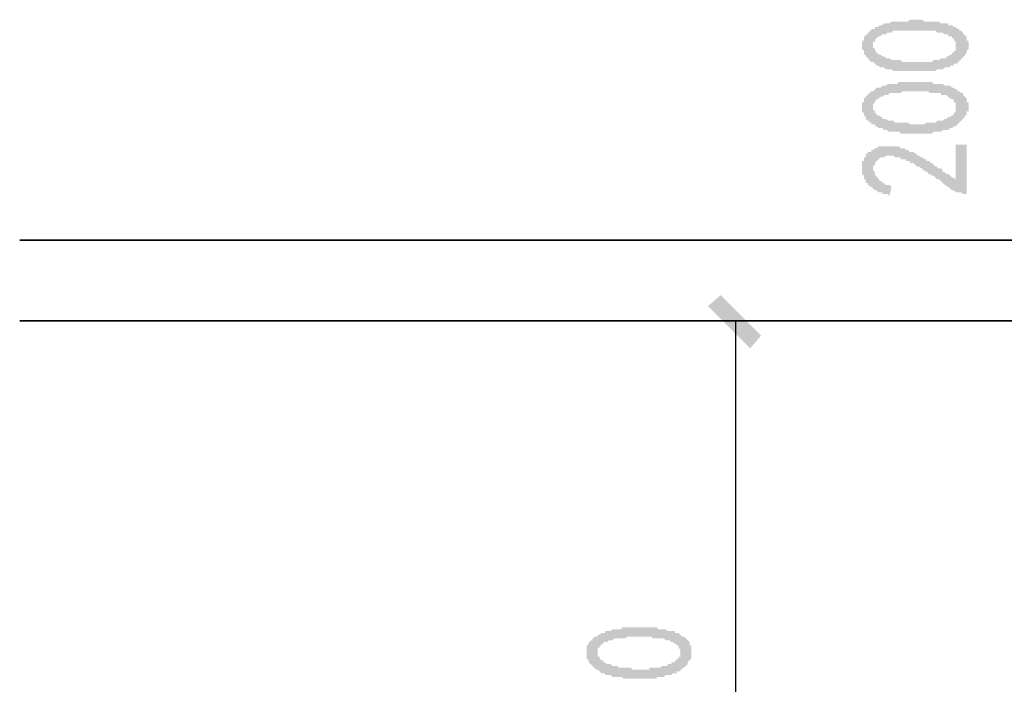
# Model space of a CAD drawing. Extents: x 24885 to 105697, y -3406 to 212186.
# Drawn here: x 88697 to 91113, y 25717 to 27347 of the extents above; entities that cross this region are included whole.
import ezdxf

# ---------------------------------------------------------------- set-up
doc = ezdxf.new("R2010")
doc.units = 0
doc.header["$LTSCALE"] = 1000
doc.header["$MEASUREMENT"] = 0
doc.layers.add('PDF_AXIS', color=7, linetype='Continuous')
doc.layers.add('PDF_PUB_DIM', color=3, linetype='Continuous')

msp = doc.modelspace()

# ---------------------------------------------------------------- hatches: boundary and pattern name
at = {"layer": 'PDF_AXIS', "transparency": 33554559}
h = msp.add_hatch(color=256, dxfattribs=at)
h.paths.add_polyline_path([(90876.2, 27220.7), (90871.7, 27220.7), (90867.2, 27220.7), (90862.7, 27220.7), (90862.7, 27220.7), (90858.2, 27220.7), (90853.7, 27220.7), (90849.2, 27220.7), (90844.7, 27220.7), (90840.2, 27220.7), (90835.7, 27225.2), (90835.7, 27225.2), (90831.2, 27225.2), (90826.7, 27225.2), (90826.7, 27225.2), (90822.2, 27225.2), (90817.7, 27229.7), (90817.7, 27229.7), (90813.2, 27229.7), (90808.7, 27229.7), (90804.2, 27234.2), (90804.2, 27234.2), (90799.7, 27234.2), (90795.2, 27238.7), (90795.2, 27238.7), (90790.7, 27243.2), (90786.2, 27243.2), (90786.2, 27243.2), (90781.7, 27247.7), (90781.7, 27247.7), (90777.2, 27252.3), (90777.2, 27252.3), (90772.7, 27256.8), (90772.7, 27256.8), (90772.7, 27261.3), (90768.2, 27261.3), (90768.2, 27265.8), (90768.2, 27265.8), (90768.2, 27270.3), (90763.7, 27274.8), (90763.7, 27274.8), (90763.7, 27279.3), (90763.7, 27283.8), (90763.7, 27283.8), (90763.7, 27288.3), (90763.7, 27292.8), (90763.7, 27292.8), (90768.2, 27297.3), (90768.2, 27301.8), (90768.2, 27301.8), (90768.2, 27306.3), (90772.7, 27306.3), (90772.7, 27310.8), (90777.2, 27310.8), (90777.2, 27315.3), (90781.7, 27315.3), (90781.7, 27319.8), (90786.2, 27319.8), (90786.2, 27324.3), (90790.7, 27324.3), (90795.2, 27324.3), (90795.2, 27328.8), (90799.7, 27328.8), (90804.2, 27328.8), (90804.2, 27333.3), (90808.7, 27333.3), (90813.2, 27333.3), (90817.7, 27337.8), (90817.7, 27337.8), (90822.2, 27337.8), (90826.7, 27337.8), (90831.2, 27337.8), (90835.7, 27342.3), (90840.2, 27342.3), (90840.2, 27342.3), (90844.7, 27342.3), (90844.7, 27342.3), (90849.2, 27342.3), (90853.7, 27342.3), (90858.2, 27342.3), (90858.2, 27342.3), (90862.7, 27342.3), (90867.2, 27342.3), (90871.7, 27342.3), (90876.2, 27342.3), (90880.8, 27346.8), (90880.8, 27346.8), (90885.3, 27346.8), (90889.8, 27346.8), (90894.3, 27346.8), (90898.8, 27346.8), (90903.3, 27346.8), (90907.8, 27346.8), (90912.3, 27346.8), (90912.3, 27346.8), (90916.8, 27342.3), (90921.3, 27342.3), (90925.8, 27342.3), (90930.3, 27342.3), (90934.8, 27342.3), (90939.3, 27342.3), (90943.8, 27342.3), (90948.3, 27342.3), (90948.3, 27342.3), (90952.8, 27342.3), (90957.3, 27337.8), (90961.8, 27337.8), (90966.3, 27337.8), (90966.3, 27337.8), (90970.8, 27337.8), (90975.3, 27337.8), (90975.3, 27333.3), (90979.8, 27333.3), (90984.3, 27333.3), (90984.3, 27333.3), (90988.8, 27328.8), (90993.3, 27328.8), (90997.8, 27324.3), (90997.8, 27324.3), (91002.3, 27324.3), (91002.3, 27319.8), (91006.8, 27319.8), (91011.3, 27315.3), (91011.3, 27315.3), (91011.3, 27310.8), (91015.9, 27310.8), (91015.9, 27306.3), (91020.4, 27306.3), (91020.4, 27301.8), (91020.4, 27297.3), (91020.4, 27297.3), (91024.9, 27292.8), (91024.9, 27292.8), (91024.9, 27288.3), (91024.9, 27283.8), (91024.9, 27283.8), (91024.9, 27279.3), (91024.9, 27274.8), (91024.9, 27274.8), (91020.4, 27270.3), (91020.4, 27270.3), (91020.4, 27265.8), (91015.9, 27261.3), (91015.9, 27261.3), (91015.9, 27256.8), (91011.3, 27256.8), (91011.3, 27252.3), (91006.8, 27252.3), (91006.8, 27247.7), (91002.3, 27247.7), (91002.3, 27243.2), (90997.8, 27243.2), (90997.8, 27238.7), (90993.3, 27238.7), (90988.8, 27238.7), (90988.8, 27234.2), (90984.3, 27234.2), (90984.3, 27234.2), (90979.8, 27234.2), (90979.8, 27229.7), (90975.3, 27229.7), (90970.8, 27229.7), (90966.3, 27229.7), (90961.8, 27225.2), (90961.8, 27225.2), (90957.3, 27225.2), (90952.8, 27225.2), (90948.3, 27225.2), (90943.8, 27220.7), (90943.8, 27220.7), (90939.3, 27220.7), (90939.3, 27220.7), (90934.8, 27220.7), (90930.3, 27220.7), (90930.3, 27220.7), (90925.8, 27220.7), (90921.3, 27220.7), (90916.8, 27220.7), (90912.3, 27220.7), (90912.3, 27220.7), (90907.8, 27220.7), (90903.3, 27220.7), (90898.8, 27220.7), (90894.3, 27220.7), (90889.8, 27220.7), (90885.3, 27220.7), (90880.8, 27220.7), (90876.2, 27220.7)], flags=0)
h.paths.add_polyline_path([(90867.2, 27243.2), (90871.7, 27243.2), (90876.2, 27243.2), (90880.8, 27243.2), (90885.3, 27243.2), (90889.8, 27243.2), (90894.3, 27243.2), (90898.8, 27243.2), (90903.3, 27243.2), (90903.3, 27243.2), (90907.8, 27243.2), (90912.3, 27243.2), (90916.8, 27243.2), (90921.3, 27243.2), (90925.8, 27243.2), (90925.8, 27243.2), (90930.3, 27243.2), (90934.8, 27243.2), (90939.3, 27247.7), (90939.3, 27247.7), (90943.8, 27247.7), (90943.8, 27247.7), (90948.3, 27247.7), (90952.8, 27247.7), (90957.3, 27252.3), (90961.8, 27252.3), (90966.3, 27252.3), (90970.8, 27252.3), (90970.8, 27256.8), (90975.3, 27256.8), (90975.3, 27256.8), (90979.8, 27261.3), (90984.3, 27261.3), (90984.3, 27265.8), (90988.8, 27265.8), (90988.8, 27265.8), (90988.8, 27270.3), (90993.3, 27270.3), (90993.3, 27274.8), (90993.3, 27279.3), (90993.3, 27279.3), (90993.3, 27283.8), (90993.3, 27283.8), (90993.3, 27288.3), (90993.3, 27292.8), (90993.3, 27292.8), (90993.3, 27292.8), (90988.8, 27297.3), (90988.8, 27297.3), (90988.8, 27301.8), (90984.3, 27301.8), (90984.3, 27306.3), (90979.8, 27306.3), (90975.3, 27306.3), (90975.3, 27310.8), (90970.8, 27310.8), (90966.3, 27310.8), (90961.8, 27315.3), (90957.3, 27315.3), (90957.3, 27315.3), (90952.8, 27315.3), (90948.3, 27315.3), (90943.8, 27319.8), (90943.8, 27319.8), (90939.3, 27319.8), (90934.8, 27319.8), (90930.3, 27319.8), (90925.8, 27319.8), (90921.3, 27319.8), (90921.3, 27319.8), (90916.8, 27319.8), (90912.3, 27319.8), (90907.8, 27319.8), (90907.8, 27319.8), (90903.3, 27319.8), (90898.8, 27319.8), (90894.3, 27319.8), (90889.8, 27319.8), (90885.3, 27319.8), (90880.8, 27319.8), (90880.8, 27319.8), (90876.2, 27319.8), (90871.7, 27319.8), (90867.2, 27319.8), (90862.7, 27319.8), (90858.2, 27319.8), (90858.2, 27319.8), (90853.7, 27319.8), (90849.2, 27319.8), (90844.7, 27319.8), (90844.7, 27319.8), (90840.2, 27319.8), (90835.7, 27315.3), (90831.2, 27315.3), (90826.7, 27315.3), (90826.7, 27315.3), (90822.2, 27310.8), (90817.7, 27310.8), (90813.2, 27310.8), (90813.2, 27310.8), (90808.7, 27306.3), (90804.2, 27306.3), (90799.7, 27301.8), (90799.7, 27301.8), (90795.2, 27297.3), (90795.2, 27297.3), (90795.2, 27292.8), (90790.7, 27292.8), (90790.7, 27288.3), (90790.7, 27288.3), (90790.7, 27283.8), (90790.7, 27283.8), (90790.7, 27279.3), (90790.7, 27279.3), (90795.2, 27274.8), (90795.2, 27270.3), (90795.2, 27270.3), (90799.7, 27265.8), (90799.7, 27265.8), (90804.2, 27261.3), (90808.7, 27261.3), (90808.7, 27261.3), (90813.2, 27256.8), (90813.2, 27256.8), (90817.7, 27256.8), (90822.2, 27252.3), (90822.2, 27252.3), (90826.7, 27252.3), (90831.2, 27252.3), (90831.2, 27252.3), (90835.7, 27247.7), (90840.2, 27247.7), (90844.7, 27247.7), (90849.2, 27247.7), (90853.7, 27247.7), (90858.2, 27247.7), (90862.7, 27243.2), (90867.2, 27243.2), (90867.2, 27243.2)], flags=0)
h = msp.add_hatch(color=256, dxfattribs=at)
h.paths.add_polyline_path([(90876.2, 27067.6), (90871.7, 27067.6), (90867.2, 27067.6), (90862.7, 27067.6), (90862.7, 27067.6), (90858.2, 27067.6), (90853.7, 27072.1), (90849.2, 27072.1), (90844.7, 27072.1), (90840.2, 27072.1), (90835.7, 27072.1), (90835.7, 27072.1), (90831.2, 27072.1), (90826.7, 27072.1), (90826.7, 27076.6), (90822.2, 27076.6), (90817.7, 27076.6), (90817.7, 27076.6), (90813.2, 27081.1), (90808.7, 27081.1), (90804.2, 27081.1), (90804.2, 27081.1), (90799.7, 27085.6), (90795.2, 27085.6), (90795.2, 27090.1), (90790.7, 27090.1), (90786.2, 27090.1), (90786.2, 27094.6), (90781.7, 27094.6), (90781.7, 27099.1), (90777.2, 27099.1), (90777.2, 27099.1), (90772.7, 27103.6), (90772.7, 27108.1), (90772.7, 27108.1), (90768.2, 27112.6), (90768.2, 27112.6), (90768.2, 27117.1), (90768.2, 27117.1), (90763.7, 27121.7), (90763.7, 27126.2), (90763.7, 27126.2), (90763.7, 27130.7), (90763.7, 27135.2), (90763.7, 27135.2), (90763.7, 27139.7), (90763.7, 27144.2), (90768.2, 27144.2), (90768.2, 27148.7), (90768.2, 27153.2), (90768.2, 27153.2), (90772.7, 27157.7), (90772.7, 27157.7), (90777.2, 27162.2), (90777.2, 27162.2), (90781.7, 27166.7), (90781.7, 27166.7), (90786.2, 27171.2), (90786.2, 27171.2), (90790.7, 27171.2), (90795.2, 27175.7), (90795.2, 27175.7), (90799.7, 27180.2), (90804.2, 27180.2), (90804.2, 27180.2), (90808.7, 27180.2), (90813.2, 27184.7), (90817.7, 27184.7), (90817.7, 27184.7), (90822.2, 27184.7), (90826.7, 27189.2), (90831.2, 27189.2), (90835.7, 27189.2), (90840.2, 27189.2), (90840.2, 27189.2), (90844.7, 27189.2), (90844.7, 27189.2), (90849.2, 27189.2), (90853.7, 27193.7), (90858.2, 27193.7), (90858.2, 27193.7), (90862.7, 27193.7), (90867.2, 27193.7), (90871.7, 27193.7), (90876.2, 27193.7), (90880.8, 27193.7), (90880.8, 27193.7), (90885.3, 27193.7), (90889.8, 27193.7), (90894.3, 27193.7), (90898.8, 27193.7), (90903.3, 27193.7), (90907.8, 27193.7), (90912.3, 27193.7), (90912.3, 27193.7), (90916.8, 27193.7), (90921.3, 27193.7), (90925.8, 27193.7), (90930.3, 27193.7), (90934.8, 27193.7), (90939.3, 27189.2), (90943.8, 27189.2), (90948.3, 27189.2), (90948.3, 27189.2), (90952.8, 27189.2), (90957.3, 27189.2), (90961.8, 27189.2), (90966.3, 27184.7), (90966.3, 27184.7), (90970.8, 27184.7), (90975.3, 27184.7), (90975.3, 27184.7), (90979.8, 27184.7), (90984.3, 27180.2), (90984.3, 27180.2), (90988.8, 27180.2), (90993.3, 27175.7), (90997.8, 27175.7), (90997.8, 27171.2), (91002.3, 27171.2), (91002.3, 27171.2), (91006.8, 27166.7), (91011.3, 27166.7), (91011.3, 27162.2), (91011.3, 27162.2), (91015.9, 27157.7), (91015.9, 27157.7), (91020.4, 27153.2), (91020.4, 27148.7), (91020.4, 27148.7), (91020.4, 27144.2), (91024.9, 27144.2), (91024.9, 27139.7), (91024.9, 27135.2), (91024.9, 27135.2), (91024.9, 27130.7), (91024.9, 27126.2), (91024.9, 27126.2), (91024.9, 27121.7), (91020.4, 27121.7), (91020.4, 27117.1), (91020.4, 27112.6), (91015.9, 27112.6), (91015.9, 27112.6), (91015.9, 27108.1), (91011.3, 27103.6), (91011.3, 27103.6), (91006.8, 27099.1), (91006.8, 27099.1), (91002.3, 27094.6), (91002.3, 27094.6), (90997.8, 27090.1), (90997.8, 27090.1), (90993.3, 27085.6), (90988.8, 27085.6), (90988.8, 27085.6), (90984.3, 27081.1), (90984.3, 27081.1), (90979.8, 27081.1), (90979.8, 27081.1), (90975.3, 27076.6), (90970.8, 27076.6), (90966.3, 27076.6), (90961.8, 27076.6), (90961.8, 27076.6), (90957.3, 27072.1), (90952.8, 27072.1), (90948.3, 27072.1), (90943.8, 27072.1), (90943.8, 27072.1), (90939.3, 27072.1), (90939.3, 27072.1), (90934.8, 27067.6), (90930.3, 27067.6), (90930.3, 27067.6), (90925.8, 27067.6), (90921.3, 27067.6), (90916.8, 27067.6), (90912.3, 27067.6), (90912.3, 27067.6), (90907.8, 27067.6), (90903.3, 27067.6), (90898.8, 27067.6), (90894.3, 27067.6), (90889.8, 27067.6), (90885.3, 27067.6), (90880.8, 27067.6), (90876.2, 27067.6)], flags=0)
h.paths.add_polyline_path([(90867.2, 27094.6), (90871.7, 27094.6), (90876.2, 27094.6), (90880.8, 27090.1), (90885.3, 27090.1), (90889.8, 27090.1), (90894.3, 27090.1), (90898.8, 27090.1), (90903.3, 27090.1), (90903.3, 27090.1), (90907.8, 27090.1), (90912.3, 27090.1), (90916.8, 27090.1), (90921.3, 27094.6), (90925.8, 27094.6), (90925.8, 27094.6), (90930.3, 27094.6), (90934.8, 27094.6), (90939.3, 27094.6), (90939.3, 27094.6), (90943.8, 27094.6), (90943.8, 27094.6), (90948.3, 27099.1), (90952.8, 27099.1), (90957.3, 27099.1), (90961.8, 27099.1), (90966.3, 27103.6), (90970.8, 27103.6), (90970.8, 27103.6), (90975.3, 27108.1), (90975.3, 27108.1), (90979.8, 27108.1), (90984.3, 27112.6), (90984.3, 27112.6), (90988.8, 27112.6), (90988.8, 27117.1), (90988.8, 27117.1), (90993.3, 27121.7), (90993.3, 27121.7), (90993.3, 27126.2), (90993.3, 27130.7), (90993.3, 27130.7), (90993.3, 27135.2), (90993.3, 27135.2), (90993.3, 27139.7), (90993.3, 27144.2), (90993.3, 27144.2), (90988.8, 27144.2), (90988.8, 27148.7), (90988.8, 27148.7), (90984.3, 27153.2), (90984.3, 27153.2), (90979.8, 27153.2), (90975.3, 27157.7), (90975.3, 27157.7), (90970.8, 27162.2), (90966.3, 27162.2), (90961.8, 27162.2), (90957.3, 27162.2), (90957.3, 27166.7), (90952.8, 27166.7), (90948.3, 27166.7), (90943.8, 27166.7), (90943.8, 27166.7), (90939.3, 27166.7), (90934.8, 27166.7), (90930.3, 27166.7), (90925.8, 27171.2), (90921.3, 27171.2), (90921.3, 27171.2), (90916.8, 27171.2), (90912.3, 27171.2), (90907.8, 27171.2), (90907.8, 27171.2), (90903.3, 27171.2), (90898.8, 27171.2), (90894.3, 27171.2), (90889.8, 27171.2), (90885.3, 27171.2), (90880.8, 27171.2), (90880.8, 27171.2), (90876.2, 27171.2), (90871.7, 27171.2), (90867.2, 27171.2), (90862.7, 27171.2), (90858.2, 27166.7), (90858.2, 27166.7), (90853.7, 27166.7), (90849.2, 27166.7), (90844.7, 27166.7), (90844.7, 27166.7), (90840.2, 27166.7), (90835.7, 27166.7), (90831.2, 27166.7), (90826.7, 27162.2), (90826.7, 27162.2), (90822.2, 27162.2), (90817.7, 27162.2), (90813.2, 27157.7), (90813.2, 27157.7), (90808.7, 27157.7), (90804.2, 27153.2), (90799.7, 27153.2), (90799.7, 27148.7), (90795.2, 27148.7), (90795.2, 27144.2), (90795.2, 27144.2), (90790.7, 27139.7), (90790.7, 27139.7), (90790.7, 27135.2), (90790.7, 27135.2), (90790.7, 27130.7), (90790.7, 27130.7), (90790.7, 27126.2), (90795.2, 27121.7), (90795.2, 27121.7), (90795.2, 27117.1), (90799.7, 27117.1), (90799.7, 27112.6), (90804.2, 27112.6), (90808.7, 27108.1), (90808.7, 27108.1), (90813.2, 27108.1), (90813.2, 27103.6), (90817.7, 27103.6), (90822.2, 27103.6), (90822.2, 27103.6), (90826.7, 27099.1), (90831.2, 27099.1), (90831.2, 27099.1), (90835.7, 27099.1), (90840.2, 27099.1), (90844.7, 27094.6), (90849.2, 27094.6), (90853.7, 27094.6), (90858.2, 27094.6), (90862.7, 27094.6), (90867.2, 27094.6), (90867.2, 27094.6)], flags=0)
msp.add_hatch(color=256, dxfattribs=at).paths.add_polyline_path([(91015.9, 26919), (91011.3, 26919), (91006.8, 26923.5), (91002.3, 26923.5), (91002.3, 26923.5), (90997.8, 26923.5), (90993.3, 26923.5), (90988.8, 26928), (90988.8, 26928), (90984.3, 26928), (90979.8, 26932.5), (90979.8, 26932.5), (90975.3, 26937), (90975.3, 26937), (90970.8, 26937), (90970.8, 26941.5), (90966.3, 26941.5), (90966.3, 26941.5), (90961.8, 26946), (90961.8, 26946), (90957.3, 26950.5), (90957.3, 26950.5), (90952.8, 26955), (90952.8, 26955), (90948.3, 26955), (90943.8, 26959.5), (90943.8, 26959.5), (90939.3, 26964), (90934.8, 26964), (90930.3, 26968.5), (90925.8, 26968.5), (90925.8, 26973), (90921.3, 26973), (90916.8, 26977.5), (90912.3, 26977.5), (90912.3, 26982), (90907.8, 26982), (90903.3, 26986.6), (90898.8, 26986.6), (90894.3, 26991.1), (90894.3, 26991.1), (90889.8, 26995.6), (90885.3, 26995.6), (90880.8, 26995.6), (90880.8, 27000.1), (90876.2, 27000.1), (90871.7, 27000.1), (90871.7, 27004.6), (90867.2, 27004.6), (90867.2, 27004.6), (90862.7, 27004.6), (90862.7, 27004.6), (90858.2, 27004.6), (90858.2, 27009.1), (90853.7, 27009.1), (90849.2, 27009.1), (90844.7, 27009.1), (90840.2, 27013.6), (90835.7, 27013.6), (90835.7, 27013.6), (90831.2, 27013.6), (90826.7, 27013.6), (90826.7, 27013.6), (90822.2, 27013.6), (90817.7, 27009.1), (90813.2, 27009.1), (90813.2, 27009.1), (90808.7, 27009.1), (90804.2, 27004.6), (90804.2, 27004.6), (90799.7, 27000.1), (90799.7, 27000.1), (90795.2, 26995.6), (90795.2, 26991.1), (90795.2, 26991.1), (90790.7, 26986.6), (90790.7, 26986.6), (90790.7, 26982), (90790.7, 26977.5), (90790.7, 26977.5), (90795.2, 26973), (90795.2, 26973), (90795.2, 26968.5), (90795.2, 26964), (90799.7, 26964), (90799.7, 26959.5), (90804.2, 26959.5), (90804.2, 26955), (90804.2, 26955), (90808.7, 26950.5), (90813.2, 26950.5), (90813.2, 26946), (90817.7, 26946), (90817.7, 26946), (90822.2, 26941.5), (90826.7, 26941.5), (90831.2, 26941.5), (90835.7, 26937), (90835.7, 26937), (90831.2, 26914.5), (90826.7, 26919), (90822.2, 26919), (90817.7, 26919), (90813.2, 26919), (90813.2, 26923.5), (90808.7, 26923.5), (90804.2, 26923.5), (90799.7, 26928), (90799.7, 26928), (90795.2, 26928), (90790.7, 26932.5), (90790.7, 26932.5), (90786.2, 26937), (90786.2, 26937), (90781.7, 26937), (90781.7, 26941.5), (90777.2, 26941.5), (90777.2, 26946), (90772.7, 26946), (90772.7, 26950.5), (90772.7, 26955), (90768.2, 26955), (90768.2, 26959.5), (90768.2, 26959.5), (90768.2, 26964), (90763.7, 26968.5), (90763.7, 26968.5), (90763.7, 26973), (90763.7, 26973), (90763.7, 26977.5), (90763.7, 26982), (90763.7, 26986.6), (90763.7, 26986.6), (90763.7, 26991.1), (90763.7, 26991.1), (90763.7, 26995.6), (90763.7, 26995.6), (90763.7, 27000.1), (90768.2, 27000.1), (90768.2, 27004.6), (90768.2, 27009.1), (90772.7, 27009.1), (90772.7, 27013.6), (90772.7, 27013.6), (90772.7, 27018.1), (90777.2, 27018.1), (90777.2, 27022.6), (90781.7, 27022.6), (90786.2, 27022.6), (90786.2, 27027.1), (90790.7, 27027.1), (90795.2, 27031.6), (90795.2, 27031.6), (90799.7, 27031.6), (90804.2, 27036.1), (90804.2, 27036.1), (90808.7, 27036.1), (90813.2, 27036.1), (90817.7, 27036.1), (90822.2, 27036.1), (90822.2, 27036.1), (90826.7, 27036.1), (90831.2, 27036.1), (90835.7, 27036.1), (90840.2, 27036.1), (90840.2, 27036.1), (90844.7, 27036.1), (90849.2, 27036.1), (90849.2, 27036.1), (90853.7, 27036.1), (90858.2, 27031.6), (90858.2, 27031.6), (90862.7, 27031.6), (90867.2, 27031.6), (90871.7, 27027.1), (90876.2, 27027.1), (90876.2, 27027.1), (90880.8, 27022.6), (90885.3, 27022.6), (90889.8, 27022.6), (90894.3, 27018.1), (90894.3, 27018.1), (90894.3, 27018.1), (90898.8, 27018.1), (90898.8, 27013.6), (90898.8, 27013.6), (90903.3, 27013.6), (90903.3, 27013.6), (90907.8, 27009.1), (90912.3, 27009.1), (90912.3, 27009.1), (90916.8, 27004.6), (90916.8, 27004.6), (90921.3, 27004.6), (90921.3, 27000.1), (90925.8, 27000.1), (90930.3, 27000.1), (90930.3, 26995.6), (90934.8, 26995.6), (90939.3, 26991.1), (90939.3, 26991.1), (90943.8, 26986.6), (90948.3, 26986.6), (90948.3, 26982), (90952.8, 26982), (90957.3, 26982), (90961.8, 26977.5), (90961.8, 26973), (90966.3, 26973), (90970.8, 26968.5), (90975.3, 26968.5), (90979.8, 26964), (90979.8, 26964), (90984.3, 26959.5), (90988.8, 26959.5), (90993.3, 26955), (90993.3, 27040.6), (91020.4, 27040.6), (91020.4, 26919)])
at = {"layer": 'PDF_PUB_DIM', "transparency": 33554559}
h = msp.add_hatch(color=7, dxfattribs=at)
h.paths.add_polyline_path([(90200.7, 25730.1), (90196.2, 25730.1), (90191.7, 25730.1), (90187.2, 25730.1), (90182.7, 25730.1), (90178.2, 25730.1), (90173.7, 25734.6), (90169.2, 25734.6), (90169.2, 25734.6), (90164.7, 25734.6), (90160.2, 25734.6), (90155.7, 25734.6), (90155.7, 25734.6), (90151.2, 25734.6), (90146.7, 25739.1), (90142.2, 25739.1), (90142.2, 25739.1), (90137.7, 25739.1), (90133.2, 25739.1), (90133.2, 25743.6), (90128.7, 25743.6), (90124.2, 25743.6), (90119.7, 25748.1), (90119.7, 25748.1), (90115.2, 25752.6), (90115.2, 25752.6), (90110.7, 25752.6), (90106.2, 25757.1), (90106.2, 25757.1), (90101.7, 25761.6), (90101.7, 25761.6), (90101.7, 25761.6), (90097.2, 25766.1), (90097.2, 25766.1), (90092.7, 25770.6), (90092.7, 25775.2), (90092.7, 25775.2), (90088.2, 25779.7), (90088.2, 25779.7), (90088.2, 25784.2), (90088.2, 25788.7), (90088.2, 25788.7), (90088.2, 25793.2), (90088.2, 25797.7), (90088.2, 25797.7), (90088.2, 25802.2), (90088.2, 25806.7), (90088.2, 25806.7), (90088.2, 25811.2), (90092.7, 25815.7), (90092.7, 25815.7), (90092.7, 25820.2), (90097.2, 25820.2), (90097.2, 25824.7), (90101.7, 25824.7), (90101.7, 25829.2), (90106.2, 25829.2), (90106.2, 25833.7), (90110.7, 25833.7), (90115.2, 25833.7), (90115.2, 25838.2), (90119.7, 25838.2), (90124.2, 25842.7), (90124.2, 25842.7), (90128.7, 25842.7), (90133.2, 25842.7), (90133.2, 25847.2), (90137.7, 25847.2), (90142.2, 25847.2), (90146.7, 25847.2), (90151.2, 25851.7), (90151.2, 25851.7), (90155.7, 25851.7), (90160.2, 25851.7), (90160.2, 25851.7), (90164.7, 25851.7), (90169.2, 25851.7), (90173.7, 25851.7), (90173.7, 25856.2), (90178.2, 25856.2), (90182.7, 25856.2), (90187.2, 25856.2), (90191.7, 25856.2), (90191.7, 25856.2), (90196.2, 25856.2), (90200.7, 25856.2), (90205.2, 25856.2), (90209.8, 25856.2), (90214.3, 25856.2), (90218.8, 25856.2), (90223.3, 25856.2), (90223.3, 25856.2), (90227.8, 25856.2), (90232.3, 25856.2), (90236.8, 25856.2), (90241.3, 25856.2), (90245.8, 25856.2), (90250.3, 25856.2), (90254.8, 25856.2), (90259.3, 25856.2), (90263.8, 25851.7), (90263.8, 25851.7), (90268.3, 25851.7), (90272.8, 25851.7), (90277.3, 25851.7), (90281.8, 25851.7), (90281.8, 25851.7), (90286.3, 25847.2), (90290.8, 25847.2), (90295.3, 25847.2), (90295.3, 25847.2), (90299.8, 25847.2), (90304.3, 25847.2), (90304.3, 25842.7), (90308.8, 25842.7), (90313.3, 25842.7), (90317.8, 25838.2), (90317.8, 25838.2), (90322.3, 25833.7), (90322.3, 25833.7), (90326.8, 25833.7), (90331.3, 25829.2), (90331.3, 25829.2), (90335.8, 25824.7), (90335.8, 25824.7), (90340.3, 25820.2), (90340.3, 25815.7), (90340.3, 25815.7), (90340.3, 25811.2), (90344.9, 25811.2), (90344.9, 25806.7), (90344.9, 25806.7), (90344.9, 25802.2), (90344.9, 25797.7), (90344.9, 25797.7), (90344.9, 25793.2), (90344.9, 25788.7), (90344.9, 25788.7), (90344.9, 25784.2), (90344.9, 25784.2), (90344.9, 25779.7), (90340.3, 25775.2), (90340.3, 25775.2), (90340.3, 25775.2), (90335.8, 25770.6), (90335.8, 25766.1), (90335.8, 25766.1), (90331.3, 25761.6), (90331.3, 25761.6), (90326.8, 25757.1), (90322.3, 25757.1), (90322.3, 25752.6), (90317.8, 25752.6), (90317.8, 25748.1), (90313.3, 25748.1), (90308.8, 25748.1), (90308.8, 25743.6), (90308.8, 25743.6), (90304.3, 25743.6), (90299.8, 25743.6), (90295.3, 25739.1), (90295.3, 25739.1), (90290.8, 25739.1), (90286.3, 25739.1), (90281.8, 25739.1), (90277.3, 25734.6), (90277.3, 25734.6), (90272.8, 25734.6), (90268.3, 25734.6), (90263.8, 25734.6), (90263.8, 25734.6), (90259.3, 25734.6), (90259.3, 25730.1), (90254.8, 25730.1), (90250.3, 25730.1), (90245.8, 25730.1), (90245.8, 25730.1), (90241.3, 25730.1), (90236.8, 25730.1), (90232.3, 25730.1), (90227.8, 25730.1), (90223.3, 25730.1), (90223.3, 25730.1), (90218.8, 25730.1), (90214.3, 25730.1), (90209.8, 25730.1), (90200.7, 25730.1), (90200.7, 25730.1)], flags=0)
h.paths.add_polyline_path([(90191.7, 25757.1), (90196.2, 25757.1), (90200.7, 25752.6), (90205.2, 25752.6), (90209.8, 25752.6), (90214.3, 25752.6), (90218.8, 25752.6), (90218.8, 25752.6), (90223.3, 25752.6), (90227.8, 25752.6), (90232.3, 25752.6), (90236.8, 25752.6), (90241.3, 25752.6), (90241.3, 25757.1), (90245.8, 25757.1), (90250.3, 25757.1), (90254.8, 25757.1), (90254.8, 25757.1), (90259.3, 25757.1), (90263.8, 25757.1), (90263.8, 25757.1), (90268.3, 25757.1), (90272.8, 25761.6), (90277.3, 25761.6), (90281.8, 25761.6), (90286.3, 25761.6), (90286.3, 25766.1), (90290.8, 25766.1), (90295.3, 25766.1), (90295.3, 25770.6), (90299.8, 25770.6), (90304.3, 25770.6), (90304.3, 25775.2), (90308.8, 25775.2), (90308.8, 25775.2), (90308.8, 25779.7), (90313.3, 25779.7), (90313.3, 25784.2), (90317.8, 25784.2), (90317.8, 25788.7), (90317.8, 25793.2), (90317.8, 25793.2), (90317.8, 25797.7), (90317.8, 25797.7), (90317.8, 25802.2), (90313.3, 25806.7), (90313.3, 25806.7), (90313.3, 25806.7), (90313.3, 25811.2), (90308.8, 25811.2), (90308.8, 25815.7), (90304.3, 25815.7), (90304.3, 25815.7), (90299.8, 25820.2), (90295.3, 25820.2), (90290.8, 25824.7), (90290.8, 25824.7), (90286.3, 25824.7), (90281.8, 25824.7), (90277.3, 25829.2), (90277.3, 25829.2), (90272.8, 25829.2), (90268.3, 25829.2), (90263.8, 25829.2), (90259.3, 25829.2), (90259.3, 25829.2), (90254.8, 25829.2), (90250.3, 25829.2), (90245.8, 25833.7), (90241.3, 25833.7), (90236.8, 25833.7), (90232.3, 25833.7), (90227.8, 25833.7), (90227.8, 25833.7), (90223.3, 25833.7), (90218.8, 25833.7), (90218.8, 25833.7), (90214.3, 25833.7), (90209.8, 25833.7), (90205.2, 25833.7), (90200.7, 25833.7), (90196.2, 25833.7), (90191.7, 25833.7), (90191.7, 25833.7), (90187.2, 25833.7), (90182.7, 25829.2), (90178.2, 25829.2), (90178.2, 25829.2), (90173.7, 25829.2), (90169.2, 25829.2), (90164.7, 25829.2), (90160.2, 25829.2), (90160.2, 25829.2), (90155.7, 25829.2), (90151.2, 25824.7), (90146.7, 25824.7), (90142.2, 25824.7), (90142.2, 25824.7), (90137.7, 25820.2), (90133.2, 25820.2), (90128.7, 25820.2), (90128.7, 25815.7), (90124.2, 25815.7), (90124.2, 25811.2), (90119.7, 25811.2), (90119.7, 25806.7), (90115.2, 25806.7), (90115.2, 25802.2), (90115.2, 25802.2), (90115.2, 25797.7), (90115.2, 25797.7), (90115.2, 25793.2), (90115.2, 25793.2), (90115.2, 25788.7), (90115.2, 25784.2), (90119.7, 25784.2), (90119.7, 25779.7), (90119.7, 25779.7), (90124.2, 25775.2), (90128.7, 25775.2), (90128.7, 25770.6), (90133.2, 25770.6), (90133.2, 25770.6), (90137.7, 25766.1), (90142.2, 25766.1), (90142.2, 25766.1), (90146.7, 25766.1), (90151.2, 25761.6), (90151.2, 25761.6), (90155.7, 25761.6), (90160.2, 25761.6), (90164.7, 25761.6), (90164.7, 25757.1), (90169.2, 25757.1), (90173.7, 25757.1), (90178.2, 25757.1), (90182.7, 25757.1), (90187.2, 25757.1), (90191.7, 25757.1)], flags=0)

# ---------------------------------------------------------------- linework, layer by layer
at = {"layer": 'PDF_AXIS', "color": 3, "lineweight": 25}
for points in [[(91448.2, 26806.4), (88696.6, 26806.4), (92249.8, 26806.4)], [(91448.2, 26608.3), (88696.6, 26608.3), (92700.1, 26608.3)]]:
    msp.add_lwpolyline(points, dxfattribs=at)
at = {"layer": 'PDF_PUB_DIM', "lineweight": 25}
for points in [[(89119.9, 26608.3), (90700.6, 26608.3)], [(90452.9, 26608.3), (90452.9, 24505.2), (90452.9, 23109.2), (90452.9, 22708.4), (90452.9, 21307.8), (90452.9, 19209.3), (90452.9, 18605.8), (90452.9, 17205.3), (90452.9, 16809), (90452.9, 15408.4), (90452.9, 15007.7), (90452.9, 13607.1), (90452.9, 13206.3), (90452.9, 11805.8), (90452.9, 11008.7), (90452.9, 8707.5), (90452.9, 7306.9), (90452.9, 6906.1), (90452.9, 5505.6), (90452.9, 3208.9)]]:
    msp.add_lwpolyline(points, dxfattribs=at)
at = {"layer": 'PDF_PUB_DIM', "transparency": 33554559}
for points in [[(90516, 26572.2), (90385.4, 26644.3), (90416.9, 26671.3)], [(90489, 26540.7), (90516, 26572.2), (90385.4, 26644.3)]]:
    msp.add_solid(points, dxfattribs=at)

doc.saveas('drawing.dxf')
